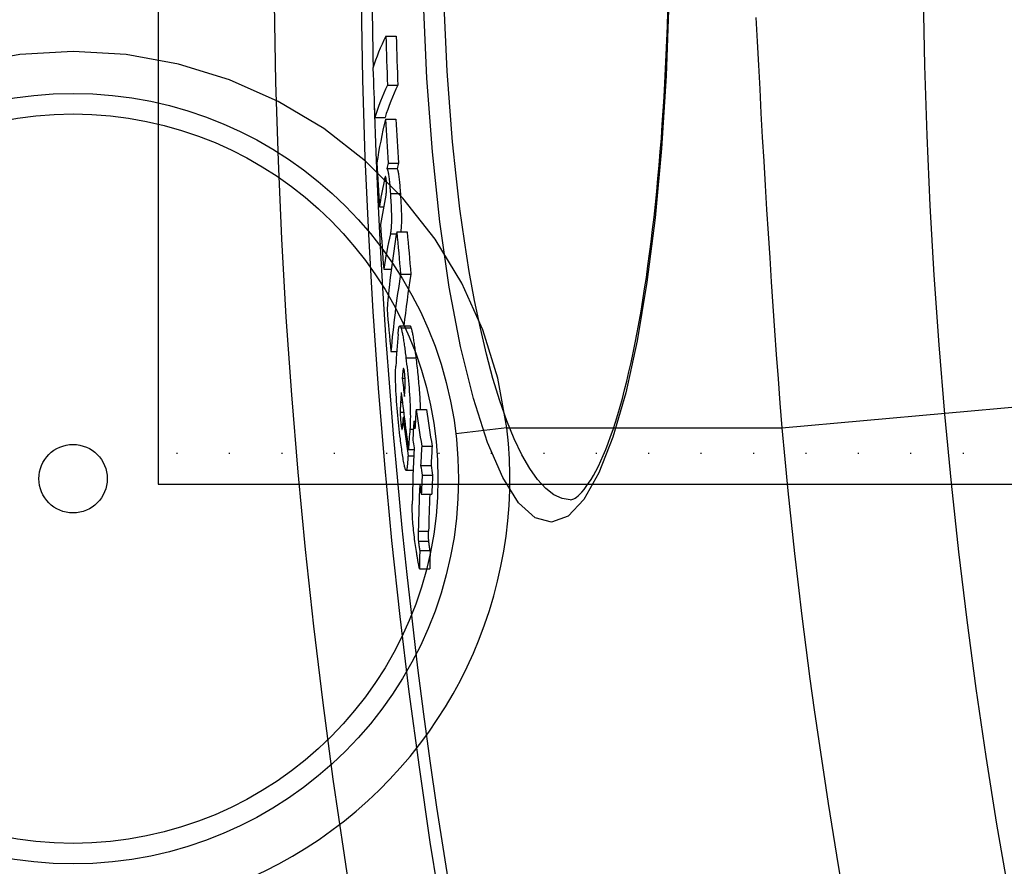
# Model space of a CAD drawing. Extents: x 112280 to 137735, y -2177 to 16835.
# Drawn here: x 118204 to 118300, y 10189 to 10271 of the extents above; entities that cross this region are included whole.
import ezdxf

# ---------------------------------------------------------------- set-up
doc = ezdxf.new("R2010")
doc.units = 0
doc.header["$LTSCALE"] = 2.5
doc.linetypes.add('GEN3', pattern=[3, 0, 2, -1])
doc.layers.get('0').update_dxf_attribs({"linetype": 'CONTINUOUS'})
for name, color, linetype in [('3A', 6, 'GEN3'), ('VIDITELNÁ__ISO_', 7, 'CONTINUOUS'), ('VIDITELNÁ_TENKÁ__ISO_', 7, 'CONTINUOUS')]:
    doc.layers.add(name, color=color, linetype=linetype)

msp = doc.modelspace()

# ---------------------------------------------------------------- linework, layer by layer
for p, q in [((118217.215, 10334.753), (118217.215, 10225.753)), ((118217.215, 10225.753), (118402.715, 10225.753))]:
    msp.add_line(p, q)
at = {"layer": '3A'}
msp.add_line((118402.715, 10228.753), (118217.215, 10228.753), dxfattribs=at)
at = {"layer": 'VIDITELNÁ__ISO_'}
for p, q in [((118239.381, 10269.37), (118240.385, 10269.37)), ((118239.551, 10264.595), (118240.555, 10264.595)), ((118238.301, 10261.472), (118239.303, 10261.472)), ((118239.351, 10261.306), (118240.355, 10261.306)), ((118239.599, 10257.03), (118240.603, 10257.03)), ((118240.474, 10256.472), (118239.47, 10256.472)), ((118238.756, 10252.756), (118239.163, 10252.756)), ((118240.448, 10250.332), (118241.453, 10250.332)), ((118239.172, 10246.684), (118239.914, 10246.684)), ((118240.823, 10246.217), (118241.829, 10246.217)), ((118241.75, 10241.164), (118240.745, 10241.164)), ((118239.882, 10238.693), (118240.446, 10238.693)), ((118240.978, 10236.074), (118241.256, 10236.074)), ((118242.323, 10233.041), (118243.331, 10233.041)), ((118241.059, 10232.301), (118241.176, 10232.301)), ((118242.104, 10231.905), (118242.256, 10231.905)), ((118241.582, 10229.154), (118242.119, 10229.154)), ((118242.876, 10229.468), (118243.885, 10229.468)), ((118241.542, 10228.532), (118242.093, 10228.532)), ((118242.041, 10227.113), (118241.363, 10227.113)), ((118242.771, 10227.587), (118243.78, 10227.587)), ((118242.923, 10226.641), (118243.933, 10226.641)), ((118242.836, 10224.788), (118243.845, 10224.788)), ((118257.333, 10224.253), (118257.333, 10224.253)), ((118242.68, 10219.303), (118243.689, 10219.303)), ((118242.66, 10217.514), (118243.669, 10217.514))]:
    msp.add_line(p, q, dxfattribs=at)
at = {"layer": 'VIDITELNÁ__ISO_', "flags": 128}
for points in [[(118257.333, 10224.253), (118257.473, 10224.269), (118257.564, 10224.296), (118257.67, 10224.342), (118257.791, 10224.41), (118257.931, 10224.506), (118258.088, 10224.634), (118258.266, 10224.798), (118258.463, 10225.002), (118258.672, 10225.247), (118258.891, 10225.531), (118259.117, 10225.854), (118259.35, 10226.214), (118259.586, 10226.613), (118259.825, 10227.048), (118260.065, 10227.519), (118260.305, 10228.027), (118260.544, 10228.571), (118260.783, 10229.15), (118261.021, 10229.764), (118261.257, 10230.411), (118261.492, 10231.091), (118261.724, 10231.802), (118261.953, 10232.545), (118262.179, 10233.317), (118262.402, 10234.119), (118262.62, 10234.95), (118262.834, 10235.808), (118263.044, 10236.697), (118263.25, 10237.614), (118263.451, 10238.56), (118263.649, 10239.533), (118263.842, 10240.532), (118264.03, 10241.556), (118264.214, 10242.605), (118264.392, 10243.676), (118264.564, 10244.77), (118264.732, 10245.885), (118264.893, 10247.02), (118265.049, 10248.175), (118265.199, 10249.352), (118265.344, 10250.55), (118265.483, 10251.769), (118265.616, 10253.007), (118265.743, 10254.263), (118265.865, 10255.536), (118265.98, 10256.824), (118266.089, 10258.127), (118266.192, 10259.443), (118266.288, 10260.771), (118266.378, 10262.109), (118266.461, 10263.457), (118266.537, 10264.815), (118266.607, 10266.184), (118266.671, 10267.565), (118266.728, 10268.954), (118266.778, 10270.352), (118266.822, 10271.757)], [(118239.468, 10256.472), (118239.482, 10256.47), (118239.497, 10256.461), (118239.512, 10256.444), (118239.527, 10256.419), (118239.542, 10256.386), (118239.558, 10256.344), (118239.573, 10256.292), (118239.589, 10256.23), (118239.605, 10256.158), (118239.621, 10256.077), (118239.637, 10255.984), (118239.653, 10255.88), (118239.669, 10255.766), (118239.685, 10255.643), (118239.701, 10255.512), (118239.716, 10255.373), (118239.731, 10255.226), (118239.745, 10255.072), (118239.76, 10254.913), (118239.773, 10254.748), (118239.787, 10254.579), (118239.8, 10254.408), (118239.812, 10254.233), (118239.825, 10254.056)], [(118240.829, 10254.056), (118240.817, 10254.232), (118240.804, 10254.406), (118240.791, 10254.577), (118240.778, 10254.744), (118240.764, 10254.908), (118240.75, 10255.067), (118240.735, 10255.221), (118240.721, 10255.367), (118240.706, 10255.506), (118240.69, 10255.636), (118240.674, 10255.759), (118240.658, 10255.873), (118240.642, 10255.977), (118240.626, 10256.07), (118240.61, 10256.152), (118240.594, 10256.224), (118240.579, 10256.286), (118240.563, 10256.339), (118240.547, 10256.382), (118240.532, 10256.416), (118240.517, 10256.442), (118240.502, 10256.459), (118240.488, 10256.469), (118240.474, 10256.472)], [(118239.334, 10255.711), (118239.329, 10255.706), (118239.323, 10255.699), (118239.318, 10255.689), (118239.313, 10255.678), (118239.307, 10255.665), (118239.302, 10255.65), (118239.296, 10255.634), (118239.291, 10255.617), (118239.285, 10255.599), (118239.28, 10255.58), (118239.274, 10255.56), (118239.269, 10255.54), (118239.264, 10255.52), (118239.259, 10255.498), (118239.253, 10255.476), (118239.248, 10255.454), (118239.243, 10255.431), (118239.237, 10255.407), (118239.232, 10255.384), (118239.227, 10255.36), (118239.222, 10255.336), (118239.217, 10255.312), (118239.212, 10255.288), (118239.207, 10255.265)], [(118239.444, 10255.125), (118239.441, 10255.182), (118239.437, 10255.237), (118239.432, 10255.29), (118239.428, 10255.341), (118239.423, 10255.389), (118239.419, 10255.433), (118239.414, 10255.474), (118239.409, 10255.511), (118239.404, 10255.545), (118239.399, 10255.575), (118239.394, 10255.601), (118239.389, 10255.625), (118239.384, 10255.645), (118239.379, 10255.662), (118239.374, 10255.676), (118239.369, 10255.687), (118239.365, 10255.697), (118239.36, 10255.704), (118239.355, 10255.709), (118239.351, 10255.713), (118239.346, 10255.714), (118239.342, 10255.715), (118239.338, 10255.713), (118239.334, 10255.711)], [(118239.394, 10253.911), (118239.399, 10253.935), (118239.404, 10253.96), (118239.409, 10253.986), (118239.413, 10254.014), (118239.418, 10254.043), (118239.423, 10254.074), (118239.427, 10254.107), (118239.432, 10254.141), (118239.436, 10254.176), (118239.44, 10254.214), (118239.443, 10254.255), (118239.447, 10254.299), (118239.45, 10254.347), (118239.453, 10254.397), (118239.456, 10254.452), (118239.458, 10254.51), (118239.459, 10254.573), (118239.46, 10254.642), (118239.46, 10254.716), (118239.459, 10254.794), (118239.456, 10254.875), (118239.453, 10254.959), (118239.449, 10255.043), (118239.444, 10255.125)], [(118239.825, 10254.056), (118239.839, 10253.842), (118239.852, 10253.625), (118239.865, 10253.406), (118239.877, 10253.186), (118239.888, 10252.965), (118239.898, 10252.744), (118239.907, 10252.525), (118239.914, 10252.308), (118239.919, 10252.098), (118239.923, 10251.894), (118239.925, 10251.698), (118239.925, 10251.51), (118239.923, 10251.335), (118239.919, 10251.172), (118239.914, 10251.021), (118239.908, 10250.882), (118239.9, 10250.755), (118239.891, 10250.639), (118239.881, 10250.534), (118239.87, 10250.44), (118239.858, 10250.353), (118239.846, 10250.275), (118239.833, 10250.205), (118239.82, 10250.142)], [(118240.86, 10250.332), (118240.87, 10250.406), (118240.88, 10250.487), (118240.889, 10250.575), (118240.898, 10250.671), (118240.905, 10250.776), (118240.912, 10250.89), (118240.918, 10251.013), (118240.923, 10251.145), (118240.926, 10251.287), (118240.929, 10251.438), (118240.929, 10251.599), (118240.929, 10251.77), (118240.927, 10251.946), (118240.923, 10252.127), (118240.918, 10252.314), (118240.912, 10252.506), (118240.904, 10252.7), (118240.896, 10252.895), (118240.886, 10253.091), (118240.876, 10253.286), (118240.865, 10253.481), (118240.853, 10253.675), (118240.841, 10253.866), (118240.829, 10254.056)], [(118240.57, 10240.363), (118240.577, 10240.443), (118240.584, 10240.521), (118240.591, 10240.595), (118240.599, 10240.666), (118240.607, 10240.733), (118240.616, 10240.797), (118240.625, 10240.856), (118240.635, 10240.911), (118240.645, 10240.961), (118240.656, 10241.007), (118240.667, 10241.047), (118240.679, 10241.081), (118240.691, 10241.11), (118240.703, 10241.133), (118240.717, 10241.15), (118240.73, 10241.16), (118240.744, 10241.164), (118240.759, 10241.16), (118240.774, 10241.15), (118240.79, 10241.133), (118240.806, 10241.108), (118240.822, 10241.077), (118240.839, 10241.038), (118240.856, 10240.992)], [(118240.856, 10240.992), (118240.875, 10240.936), (118240.894, 10240.872), (118240.913, 10240.801), (118240.933, 10240.722), (118240.952, 10240.635), (118240.972, 10240.542), (118240.992, 10240.443), (118241.013, 10240.337), (118241.033, 10240.226), (118241.053, 10240.109), (118241.074, 10239.987), (118241.094, 10239.861), (118241.115, 10239.729), (118241.135, 10239.594), (118241.155, 10239.455), (118241.176, 10239.312), (118241.196, 10239.166), (118241.216, 10239.017), (118241.237, 10238.865), (118241.257, 10238.711), (118241.277, 10238.555), (118241.297, 10238.397), (118241.316, 10238.238), (118241.336, 10238.078)], [(118241.862, 10240.992), (118241.857, 10241.007), (118241.852, 10241.02), (118241.847, 10241.033), (118241.842, 10241.045), (118241.837, 10241.057), (118241.832, 10241.068), (118241.827, 10241.078), (118241.823, 10241.088), (118241.818, 10241.097), (118241.813, 10241.106), (118241.808, 10241.114), (118241.804, 10241.121), (118241.799, 10241.128), (118241.794, 10241.134), (118241.79, 10241.14), (118241.785, 10241.145), (118241.781, 10241.149), (118241.776, 10241.153), (118241.772, 10241.156), (118241.768, 10241.159), (118241.763, 10241.161), (118241.759, 10241.162), (118241.755, 10241.163), (118241.751, 10241.164)], [(118242.342, 10238.078), (118242.323, 10238.238), (118242.303, 10238.397), (118242.283, 10238.555), (118242.263, 10238.711), (118242.243, 10238.865), (118242.223, 10239.017), (118242.203, 10239.166), (118242.182, 10239.312), (118242.162, 10239.455), (118242.141, 10239.594), (118242.121, 10239.729), (118242.1, 10239.861), (118242.08, 10239.987), (118242.059, 10240.109), (118242.039, 10240.226), (118242.019, 10240.337), (118241.999, 10240.443), (118241.978, 10240.542), (118241.958, 10240.635), (118241.939, 10240.722), (118241.919, 10240.801), (118241.9, 10240.872), (118241.881, 10240.936), (118241.862, 10240.992)], [(118241.336, 10238.078), (118241.372, 10237.773), (118241.409, 10237.461), (118241.444, 10237.145), (118241.479, 10236.823), (118241.514, 10236.498), (118241.547, 10236.166), (118241.579, 10235.83), (118241.61, 10235.49), (118241.639, 10235.149), (118241.665, 10234.808), (118241.689, 10234.47), (118241.71, 10234.134), (118241.728, 10233.804), (118241.743, 10233.485), (118241.754, 10233.181), (118241.761, 10232.891), (118241.766, 10232.614), (118241.767, 10232.354), (118241.765, 10232.11), (118241.761, 10231.883), (118241.754, 10231.672), (118241.745, 10231.475), (118241.735, 10231.292), (118241.723, 10231.122)], [(118242.765, 10233.041), (118242.76, 10233.231), (118242.753, 10233.427), (118242.744, 10233.629), (118242.734, 10233.837), (118242.722, 10234.05), (118242.71, 10234.265), (118242.696, 10234.482), (118242.68, 10234.7), (118242.664, 10234.919), (118242.647, 10235.139), (118242.628, 10235.359), (118242.609, 10235.579), (118242.589, 10235.798), (118242.569, 10236.016), (118242.548, 10236.232), (118242.526, 10236.445), (118242.504, 10236.656), (118242.482, 10236.865), (118242.459, 10237.073), (118242.436, 10237.278), (118242.413, 10237.482), (118242.39, 10237.683), (118242.366, 10237.882), (118242.342, 10238.078)], [(118240.797, 10230.174), (118240.76, 10230.484), (118240.722, 10230.801), (118240.685, 10231.123), (118240.649, 10231.449), (118240.614, 10231.78), (118240.58, 10232.116), (118240.546, 10232.458), (118240.514, 10232.803), (118240.484, 10233.151), (118240.456, 10233.498), (118240.43, 10233.843), (118240.406, 10234.185), (118240.386, 10234.522), (118240.368, 10234.848), (118240.354, 10235.16), (118240.343, 10235.457), (118240.335, 10235.74), (118240.33, 10236.008), (118240.329, 10236.257), (118240.33, 10236.489), (118240.333, 10236.705), (118240.338, 10236.906), (118240.346, 10237.093), (118240.355, 10237.266)], [(118241.072, 10236.967), (118241.067, 10236.947), (118241.063, 10236.923), (118241.058, 10236.897), (118241.054, 10236.868), (118241.049, 10236.836), (118241.045, 10236.803), (118241.041, 10236.768), (118241.037, 10236.732), (118241.032, 10236.695), (118241.028, 10236.657), (118241.025, 10236.619), (118241.021, 10236.58), (118241.017, 10236.541), (118241.013, 10236.5), (118241.01, 10236.458), (118241.006, 10236.416), (118241.002, 10236.374), (118240.998, 10236.331), (118240.995, 10236.287), (118240.991, 10236.244), (118240.988, 10236.201), (118240.985, 10236.158), (118240.981, 10236.116), (118240.978, 10236.074)], [(118241.21, 10236.602), (118241.203, 10236.654), (118241.196, 10236.705), (118241.19, 10236.753), (118241.183, 10236.798), (118241.176, 10236.84), (118241.169, 10236.878), (118241.162, 10236.912), (118241.155, 10236.942), (118241.149, 10236.968), (118241.142, 10236.99), (118241.136, 10237.008), (118241.13, 10237.021), (118241.124, 10237.031), (118241.118, 10237.038), (118241.113, 10237.041), (118241.108, 10237.042), (118241.102, 10237.04), (118241.098, 10237.035), (118241.093, 10237.028), (118241.088, 10237.019), (118241.084, 10237.009), (118241.08, 10236.996), (118241.076, 10236.982), (118241.072, 10236.967)], [(118241.264, 10235.387), (118241.265, 10235.425), (118241.265, 10235.464), (118241.266, 10235.504), (118241.267, 10235.546), (118241.267, 10235.589), (118241.267, 10235.633), (118241.267, 10235.679), (118241.267, 10235.725), (118241.266, 10235.773), (118241.265, 10235.822), (118241.264, 10235.873), (118241.262, 10235.926), (118241.26, 10235.98), (118241.258, 10236.036), (118241.255, 10236.092), (118241.251, 10236.149), (118241.247, 10236.207), (118241.243, 10236.265), (118241.238, 10236.324), (118241.233, 10236.382), (118241.228, 10236.439), (118241.222, 10236.495), (118241.216, 10236.549), (118241.21, 10236.602)], [(118241.195, 10234.292), (118241.198, 10234.332), (118241.201, 10234.373), (118241.204, 10234.415), (118241.207, 10234.457), (118241.211, 10234.499), (118241.214, 10234.542), (118241.217, 10234.585), (118241.22, 10234.628), (118241.223, 10234.672), (118241.226, 10234.716), (118241.229, 10234.759), (118241.232, 10234.803), (118241.235, 10234.846), (118241.238, 10234.889), (118241.24, 10234.933), (118241.243, 10234.979), (118241.246, 10235.028), (118241.249, 10235.08), (118241.252, 10235.132), (118241.255, 10235.185), (118241.258, 10235.237), (118241.26, 10235.289), (118241.262, 10235.339), (118241.264, 10235.387)], [(118240.819, 10233.74), (118240.817, 10233.704), (118240.815, 10233.667), (118240.813, 10233.63), (118240.811, 10233.592), (118240.809, 10233.553), (118240.807, 10233.513), (118240.804, 10233.474), (118240.802, 10233.433), (118240.8, 10233.393), (118240.799, 10233.353), (118240.797, 10233.312), (118240.795, 10233.272), (118240.793, 10233.232), (118240.792, 10233.192), (118240.79, 10233.151), (118240.789, 10233.109), (118240.787, 10233.066), (118240.786, 10233.023), (118240.785, 10232.98), (118240.784, 10232.936), (118240.784, 10232.892), (118240.783, 10232.848), (118240.783, 10232.805), (118240.783, 10232.763)], [(118240.783, 10232.763), (118240.783, 10232.724), (118240.784, 10232.683), (118240.784, 10232.642), (118240.785, 10232.599), (118240.787, 10232.554), (118240.788, 10232.508), (118240.79, 10232.461), (118240.792, 10232.413), (118240.794, 10232.363), (118240.797, 10232.312), (118240.8, 10232.261), (118240.803, 10232.208), (118240.807, 10232.153), (118240.811, 10232.099), (118240.815, 10232.044), (118240.819, 10231.99), (118240.824, 10231.936), (118240.829, 10231.881), (118240.834, 10231.827), (118240.84, 10231.774), (118240.846, 10231.722), (118240.851, 10231.67), (118240.857, 10231.62), (118240.863, 10231.571)], [(118240.863, 10231.571), (118240.872, 10231.501), (118240.881, 10231.434), (118240.89, 10231.371), (118240.899, 10231.313), (118240.908, 10231.261), (118240.916, 10231.215), (118240.925, 10231.177), (118240.933, 10231.146), (118240.94, 10231.124), (118240.947, 10231.109), (118240.954, 10231.1), (118240.96, 10231.099), (118240.966, 10231.103), (118240.971, 10231.113), (118240.976, 10231.128), (118240.98, 10231.146), (118240.984, 10231.168), (118240.988, 10231.194), (118240.992, 10231.223), (118240.995, 10231.254), (118240.998, 10231.288), (118241.001, 10231.323), (118241.003, 10231.361), (118241.005, 10231.399)], [(118241.375, 10227.116), (118241.357, 10227.113), (118241.339, 10227.125), (118241.32, 10227.15), (118241.3, 10227.19), (118241.278, 10227.245), (118241.256, 10227.314), (118241.233, 10227.397), (118241.209, 10227.493), (118241.184, 10227.601), (118241.159, 10227.722), (118241.134, 10227.854), (118241.108, 10227.995), (118241.082, 10228.145), (118241.056, 10228.303), (118241.03, 10228.468), (118241.004, 10228.639), (118240.978, 10228.816), (118240.952, 10228.998), (118240.925, 10229.186), (118240.899, 10229.377), (118240.874, 10229.573), (118240.848, 10229.771), (118240.822, 10229.971), (118240.797, 10230.174)], [(118241.542, 10228.532), (118241.537, 10228.449), (118241.532, 10228.367), (118241.527, 10228.285), (118241.521, 10228.203), (118241.515, 10228.122), (118241.51, 10228.042), (118241.504, 10227.963), (118241.497, 10227.886), (118241.491, 10227.811), (118241.485, 10227.738), (118241.478, 10227.667), (118241.471, 10227.6), (118241.465, 10227.536), (118241.458, 10227.475), (118241.45, 10227.417), (118241.443, 10227.363), (118241.435, 10227.314), (118241.427, 10227.268), (118241.419, 10227.228), (118241.411, 10227.193), (118241.402, 10227.164), (118241.393, 10227.142), (118241.384, 10227.125), (118241.375, 10227.116)], [(118242.357, 10219.219), (118242.328, 10219.404), (118242.299, 10219.595), (118242.27, 10219.79), (118242.241, 10219.989), (118242.213, 10220.193), (118242.185, 10220.402), (118242.158, 10220.615), (118242.132, 10220.832), (118242.107, 10221.052), (118242.083, 10221.272), (118242.062, 10221.492), (118242.041, 10221.712), (118242.023, 10221.93), (118242.007, 10222.141), (118241.993, 10222.345), (118241.982, 10222.542), (118241.972, 10222.732), (118241.965, 10222.913), (118241.959, 10223.085), (118241.956, 10223.247), (118241.954, 10223.402), (118241.953, 10223.549), (118241.954, 10223.688), (118241.955, 10223.82)], [(118242.536, 10221.18), (118242.535, 10221.144), (118242.535, 10221.107), (118242.534, 10221.069), (118242.534, 10221.032), (118242.533, 10220.994), (118242.533, 10220.956), (118242.532, 10220.918), (118242.532, 10220.88), (118242.532, 10220.842), (118242.532, 10220.804), (118242.532, 10220.766), (118242.532, 10220.728), (118242.532, 10220.691), (118242.533, 10220.653), (118242.533, 10220.616), (118242.534, 10220.578), (118242.535, 10220.537), (118242.536, 10220.496), (118242.538, 10220.453), (118242.54, 10220.409), (118242.542, 10220.364), (118242.544, 10220.317), (118242.548, 10220.269), (118242.552, 10220.217)], [(118243.561, 10220.217), (118243.557, 10220.269), (118243.553, 10220.317), (118243.551, 10220.364), (118243.549, 10220.409), (118243.547, 10220.453), (118243.545, 10220.496), (118243.544, 10220.537), (118243.543, 10220.578), (118243.542, 10220.616), (118243.542, 10220.653), (118243.541, 10220.691), (118243.541, 10220.728), (118243.541, 10220.766), (118243.541, 10220.804), (118243.541, 10220.842), (118243.541, 10220.88), (118243.541, 10220.918), (118243.541, 10220.956), (118243.542, 10220.994), (118243.542, 10221.032), (118243.543, 10221.069), (118243.544, 10221.107), (118243.544, 10221.144), (118243.545, 10221.18)], [(118242.552, 10220.217), (118242.554, 10220.197), (118242.556, 10220.175), (118242.559, 10220.152), (118242.561, 10220.127), (118242.564, 10220.101), (118242.568, 10220.075), (118242.571, 10220.047), (118242.575, 10220.017), (118242.579, 10219.987), (118242.583, 10219.955), (118242.588, 10219.921), (118242.593, 10219.886), (118242.598, 10219.85), (118242.603, 10219.811), (118242.609, 10219.771), (118242.615, 10219.728), (118242.622, 10219.684), (118242.629, 10219.637), (118242.636, 10219.588), (118242.644, 10219.536), (118242.652, 10219.482), (118242.661, 10219.425), (118242.67, 10219.365), (118242.68, 10219.303)], [(118243.689, 10219.303), (118243.679, 10219.364), (118243.67, 10219.423), (118243.661, 10219.479), (118243.653, 10219.533), (118243.646, 10219.584), (118243.638, 10219.633), (118243.631, 10219.679), (118243.625, 10219.723), (118243.619, 10219.766), (118243.613, 10219.806), (118243.607, 10219.845), (118243.602, 10219.881), (118243.597, 10219.917), (118243.593, 10219.95), (118243.588, 10219.982), (118243.584, 10220.013), (118243.581, 10220.043), (118243.577, 10220.071), (118243.574, 10220.099), (118243.571, 10220.125), (118243.568, 10220.15), (118243.565, 10220.173), (118243.563, 10220.196), (118243.561, 10220.217)], [(118242.66, 10217.514), (118242.652, 10217.544), (118242.644, 10217.58), (118242.635, 10217.622), (118242.625, 10217.669), (118242.614, 10217.722), (118242.603, 10217.78), (118242.591, 10217.841), (118242.579, 10217.907), (118242.566, 10217.977), (118242.553, 10218.049), (118242.54, 10218.125), (118242.526, 10218.203), (118242.512, 10218.284), (118242.498, 10218.366), (118242.484, 10218.451), (118242.469, 10218.536), (118242.455, 10218.622), (118242.44, 10218.709), (118242.426, 10218.796), (118242.412, 10218.883), (118242.398, 10218.969), (118242.384, 10219.054), (118242.371, 10219.137), (118242.357, 10219.219)]]:
    msp.add_lwpolyline(points, dxfattribs=at)
at = {"layer": 'VIDITELNÁ__ISO_'}
for centre, radius in [((118823.49, 10280.253), 595), ((118823.49, 10280.253), 595), ((118208.948, 10226.304), 37.5), ((118208.948, 10226.304), 3.329)]:
    msp.add_circle(centre, radius, dxfattribs=at)
for start, end in [(179.791513, 181.3619), (181.72252, 210.316477)]:
    msp.add_arc((118823.49, 10280.253), 585.5, start, end, dxfattribs=at)
for centre, major_axis, ratio, start_param, end_param in [((118934.716, 10260.996), (-697.4, 0), 0.156125, 6.206196, 6.234931), ((118825.845, 10287.36), (-586.747, 0), 0.987737, 0.031047, 0.039291), ((118825.845, 10287.358), (-585.743, 0), 0.987737, 0.031096, 0.039355), ((118825.837, 10284.74), (-588.007, 0), 0.987737, 0.031846, 0.040073), ((118934.715, 10256.243), (-697.219, 0), 0.156125, 6.206383, 6.235126), ((118934.715, 10256.243), (-696.217, 0), 0.156125, 6.206274, 6.235058), ((118928.231, 10249.172), (-690.339, 0), 0.270427, 6.218145, 6.241071), ((118830.593, 10290.897), (-592.04, 0), 0.962741, 0.05194, 0.059454), ((118830.591, 10290.894), (-591.036, 0), 0.962741, 0.052023, 0.05955), ((118830.571, 10287.281), (-592.9, 0), 0.962741, 0.053018, 0.060521), ((118928.269, 10244.956), (-690.116, 0), 0.270427, 6.218443, 6.221436), ((118928.267, 10244.956), (-689.112, 0), 0.270427, 6.218353, 6.22135), ((118928.212, 10244.956), (-690.059, 0), 0.270427, 6.227919, 6.241377), ((118928.215, 10243.256), (-689.947, 0), 0.270427, 6.226044, 6.2415), ((118830.56, 10287.28), (-592.889, 0), 0.962741, 0.063549, 0.071182), ((118928.215, 10238.97), (-689.633, 0), 0.270427, 6.223244, 6.241808), ((118919.341, 10234.442), (-680.206, 0), 0.376216, 6.221049, 6.250486), ((118837.351, 10294.936), (-598.841, 0), 0.926532, 0.080476, 0.087919), ((118837.348, 10294.932), (-597.836, 0), 0.926532, 0.080605, 0.088061), ((118919.344, 10230.437), (-679.816, 0), 0.376216, 6.221447, 6.2509), ((118919.34, 10230.439), (-678.808, 0), 0.376216, 6.221364, 6.241179), ((118837.284, 10288.494), (-599.815, 0), 0.926532, 0.082299, 0.089731), ((118908.703, 10228.359), (-668.612, 0), 0.474455, 6.245337, 6.255105), ((118845.691, 10292.25), (-608.071, 0), 0.88028, 0.105141, 0.108489), ((118908.684, 10224.687), (-668.137, 0), 0.474455, 6.251574, 6.254623), ((118845.654, 10291.059), (-608.152, 0), 0.88028, 0.105461, 0.115895), ((118896.325, 10219.906), (-654.405, 0), 0.571892, 6.248083, 6.25311), ((118856.245, 10295.243), (-618.587, 0), 0.820329, 0.122889, 0.129988), ((118856.237, 10295.24), (-617.578, 0), 0.820329, 0.123085, 0.130195), ((118908.665, 10222.98), (-667.895, 0), 0.474455, 6.253768, 6.256616), ((118845.636, 10290.517), (-608.184, 0), 0.88028, 0.108955, 0.11604), ((118896.269, 10220.607), (-654.463, 0), 0.571892, 6.252995, 6.257946), ((118856.242, 10293.584), (-618.724, -0.001), 0.820329, 0.12182, 0.123298), ((118908.736, 10219.369), (-667.473, 0), 0.474455, 6.246064, 6.252281), ((118856.207, 10291.944), (-618.809, 0.002), 0.820329, 0.122231, 0.12371), ((118896.161, 10219.909), (-654.242, 0), 0.571892, 6.258062, 6.272731), ((118896.345, 10216.549), (-653.859, 0), 0.571892, 6.248632, 6.253664), ((118896.339, 10216.556), (-652.844, 0), 0.571892, 6.248596, 6.253636), ((118856.17, 10293.576), (-618.651, 0.001), 0.820329, 0.130398, 0.132279), ((118856.162, 10293.573), (-617.642, 0), 0.820329, 0.130606, 0.13249), ((118896.292, 10215.662), (-653.651, 0), 0.571892, 6.25381, 6.258768), ((118896.286, 10215.668), (-652.635, 0), 0.571892, 6.253783, 6.258748), ((118896.185, 10216.552), (-653.699, 0), 0.571892, 6.25862, 6.270804), ((118856.133, 10291.937), (-618.735, 0.001), 0.820329, 0.130806, 0.132686), ((118896.178, 10216.558), (-652.683, 0), 0.571892, 6.261135, 6.270802), ((118895.14, 10215.993), (-652.486, 0), 0.578387, 6.274416, 6.279155), ((118895.133, 10216), (-651.469, 0), 0.578387, 6.27442, 6.279167)]:
    msp.add_ellipse(centre, major_axis=major_axis, ratio=ratio, start_param=start_param, end_param=end_param, dxfattribs=at)
at = {"layer": 'VIDITELNÁ_TENKÁ__ISO_'}
for p, q in [((118239.207, 10255.265), (118239.434, 10255.265)), ((118239.334, 10255.711), (118239.353, 10255.711)), ((118239.825, 10254.056), (118240.829, 10254.056)), ((118239.82, 10250.142), (118240.417, 10250.142)), ((118240.856, 10240.992), (118241.862, 10240.992)), ((118241.336, 10238.078), (118242.342, 10238.078)), ((118241.072, 10236.967), (118241.149, 10236.967)), ((118240.819, 10233.74), (118240.998, 10233.74)), ((118240.783, 10232.763), (118241.118, 10232.763)), ((118277.916, 10231.263), (118302.817, 10233.491)), ((118240.863, 10231.571), (118241.015, 10231.571)), ((118241.723, 10231.122), (118242.064, 10231.122)), ((118251.158, 10231.263), (118246.192, 10230.68)), ((118251.158, 10231.263), (118277.916, 10231.263)), ((118241.375, 10227.116), (118242.041, 10227.116)), ((118242.536, 10221.18), (118243.545, 10221.18)), ((118242.552, 10220.217), (118243.561, 10220.217))]:
    msp.add_line(p, q, dxfattribs=at)
at = {"layer": 'VIDITELNÁ_TENKÁ__ISO_', "flags": 128}
for points in [[(118257.333, 10224.253), (118256.535, 10224.376), (118255.736, 10224.745), (118254.942, 10225.358), (118254.156, 10226.211), (118253.381, 10227.3), (118252.621, 10228.621), (118251.88, 10230.166), (118251.161, 10231.928), (118250.469, 10233.896), (118249.805, 10236.062), (118249.175, 10238.414), (118248.579, 10240.942), (118248.021, 10243.635), (118247.504, 10246.478), (118247.029, 10249.458), (118246.599, 10252.564), (118246.216, 10255.781), (118245.88, 10259.097), (118245.594, 10262.496), (118245.358, 10265.964), (118245.174, 10269.492), (118245.042, 10273.063)], [(118266.936, 10272.836), (118266.661, 10265.516), (118266.208, 10258.438), (118265.579, 10251.706), (118264.782, 10245.434), (118263.826, 10239.72), (118262.721, 10234.661), (118261.48, 10230.346), (118260.118, 10226.86), (118258.655, 10224.277), (118257.111, 10222.659), (118255.517, 10222.057), (118253.905, 10222.49), (118252.307, 10223.95), (118250.753, 10226.409), (118249.273, 10229.816), (118247.898, 10234.099), (118246.653, 10239.173), (118245.56, 10244.941), (118244.641, 10251.295), (118243.91, 10258.121), (118243.38, 10265.303), (118243.058, 10272.729)], [(118275.393, 10271.185), (118275.513, 10268.865), (118275.635, 10266.54), (118275.76, 10264.211), (118275.888, 10261.878), (118276.019, 10259.541), (118276.154, 10257.2), (118276.293, 10254.855), (118276.436, 10252.508), (118276.582, 10250.159), (118276.733, 10247.809), (118276.888, 10245.456), (118277.047, 10243.101), (118277.211, 10240.743), (118277.38, 10238.38), (118277.554, 10236.013), (118277.732, 10233.64), (118277.916, 10231.263)], [(118251.158, 10231.263), (118250.278, 10236.089), (118248.812, 10240.8), (118246.77, 10245.336), (118244.168, 10249.632), (118241.033, 10253.616), (118237.407, 10257.22), (118233.344, 10260.376), (118228.908, 10263.031), (118224.175, 10265.136), (118219.221, 10266.658), (118214.121, 10267.58), (118208.948, 10267.888), (118203.776, 10267.58), (118198.675, 10266.658)]]:
    msp.add_lwpolyline(points, dxfattribs=at)
at = {"layer": 'VIDITELNÁ_TENKÁ__ISO_'}
for centre, radius in [((118823.49, 10280.253), 586.537), ((118823.49, 10280.253), 531.822), ((118208.948, 10226.304), 35.5)]:
    msp.add_circle(centre, radius, dxfattribs=at)
for centre, radius, start, end in [((118825.593, 10280.253), 744.506, 183.772886, 247.677158), ((118208.948, 10226.304), 42.5, 173.29852, 6.70148), ((118825.593, 10280.253), 549.863, 185.11152, 225.75356)]:
    msp.add_arc(centre, radius, start, end, dxfattribs=at)

doc.saveas('drawing.dxf')
